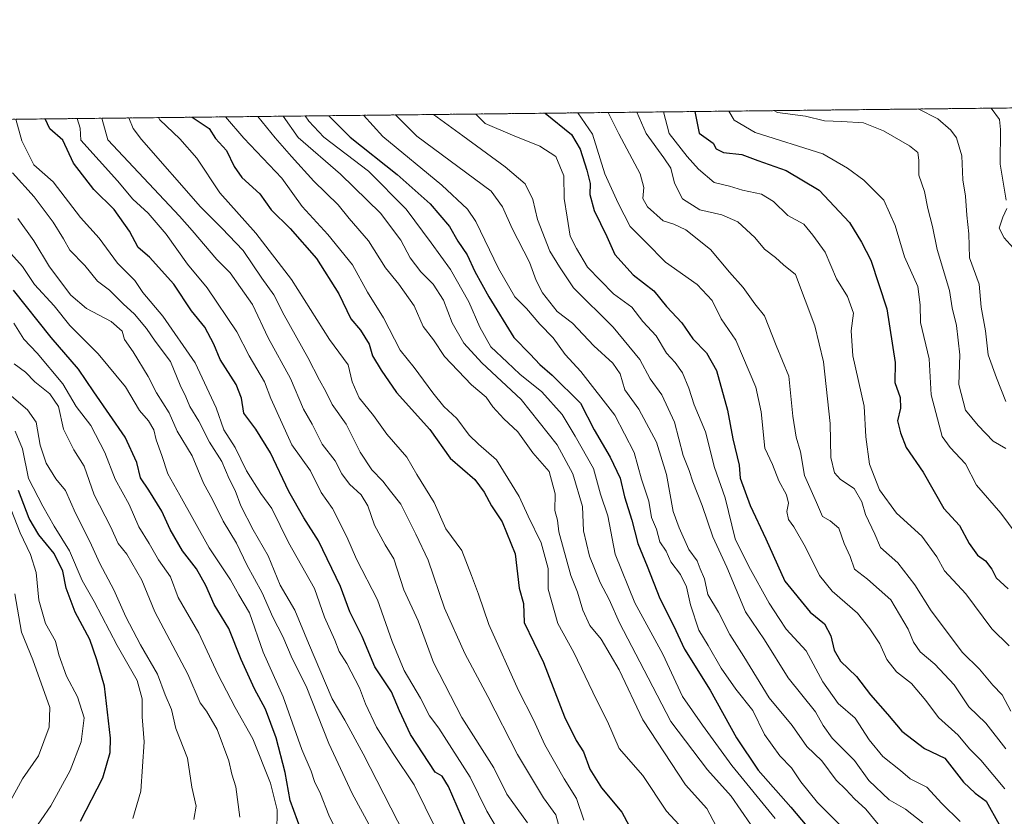
# Model space of a CAD drawing. Units: metres. Extents: x 576718 to 580159, y 4731171 to 4733523.
# Drawn here: x 577998 to 578238, y 4733329 to 4733523 of the extents above; entities that cross this region are included whole.
import ezdxf

# ---------------------------------------------------------------- set-up
doc = ezdxf.new("R2010")
doc.units = ezdxf.units.M
doc.header["$MEASUREMENT"] = 0
doc.linetypes.add('TRAZOS', pattern=[0.75, 0.5, -0.25])
for name, color, linetype, lineweight in [('Arbolado forestal', 92, 'TRAZOS', 0), ('Arbolado forestal CxS', 92, 'Continuous', 0), ('Comarca CxS', 133, 'Continuous', 0), ('Comunidad Autónoma CxS', 142, 'Continuous', 0), ('Curva de nivel maestra', 36, 'Continuous', 30), ('Curva de nivel normal', 36, 'Continuous', 0), ('Municipio CxS', 142, 'Continuous', 0), ('Provincia CxS', 1, 'Continuous', 0)]:
    doc.layers.add(name, color=color, linetype=linetype, lineweight=lineweight)

# ---------------------------------------------------------------- blocks, each defined once
blk = doc.blocks.new('*U150')
at = {"layer": 'Arbolado forestal CxS', "color": 92, "linetype": 'Continuous', "lineweight": 0}
blk.add_polyline3d([(577497.48, 4733493.47, 917.25), (578340.32, 4733503.03, 676.95)], dxfattribs=at)
blk = doc.blocks.new('*U167')
at = {"layer": 'Curva de nivel normal', "color": 36, "linetype": 'Continuous', "lineweight": 0}
blk.add_polyline3d([(578238.35, 4733336.11, 770), (578232.52, 4733343.1, 770), (578229.75, 4733345.84, 770), (578227.01, 4733349.15, 770), (578222.2, 4733353.47, 770), (578219.14, 4733357.66, 770), (578215.66, 4733361.76, 770), (578212.01, 4733364.62, 770), (578209.66, 4733367.59, 770), (578207.98, 4733371.45, 770), (578205.48, 4733375.04, 770), (578202.54, 4733378.9, 770), (578196.36, 4733384.24, 770), (578193.28, 4733388.05, 770), (578189.83, 4733394.96, 770), (578187.02, 4733399.91, 770), (578185.67, 4733401.73, 770), (578185.3, 4733403.6, 770), (578185.71, 4733405.67, 770), (578185.18, 4733407.7, 770), (578183.32, 4733411.1, 770), (578181.84, 4733415.09, 770), (578179.91, 4733419.03, 770), (578179.03, 4733427.88, 770), (578177.74, 4733433.93, 770), (578172.9, 4733445.33, 770), (578169.3, 4733450.55, 770), (578167.14, 4733454.98, 770), (578163.42, 4733458.93, 770), (578155.71, 4733464.33, 770), (578150.97, 4733469.22, 770), (578147.11, 4733473.06, 770), (578144.25, 4733478.68, 770), (578140.93, 4733485.88, 770), (578137.95, 4733495.49, 770), (578134.36, 4733500.7, 770)], dxfattribs=at)
blk = doc.blocks.new('*U168')
at = {"layer": 'Curva de nivel normal', "color": 36, "linetype": 'Continuous', "lineweight": 0}
blk.add_polyline3d([(578171.13, 4733501.11, 745), (578172.48, 4733498.89, 745), (578177.57, 4733495.94, 745), (578194.03, 4733490.76, 745), (578200.04, 4733487.26, 745), (578204.02, 4733484.28, 745), (578208.94, 4733479.43, 745), (578211.69, 4733473.26, 745), (578213.99, 4733465.62, 745), (578217.24, 4733458.45, 745), (578217.77, 4733453.95, 745), (578217.83, 4733449.68, 745), (578219.98, 4733440.8, 745), (578220.41, 4733432.06, 745), (578223.1, 4733421.89, 745), (578225.04, 4733419.2, 745), (578228.84, 4733415.23, 745), (578231.5, 4733410.04, 745), (578237.41, 4733403.24, 745), (578243.24, 4733395.34, 745)], dxfattribs=at)
blk = doc.blocks.new('*U170')
at = {"layer": 'Curva de nivel normal', "color": 36, "linetype": 'Continuous', "lineweight": 0}
blk.add_polyline3d([(578062.66, 4733499.88, 810), (578066.28, 4733494.68, 810), (578076.6, 4733485.78, 810), (578086.34, 4733476.31, 810), (578091.28, 4733469.73, 810), (578093.56, 4733465.4, 810), (578096.15, 4733461.99, 810), (578099.18, 4733459, 810), (578101.71, 4733455.13, 810), (578103.78, 4733449.59, 810), (578106.61, 4733444.64, 810), (578111.04, 4733439.81, 810), (578120.57, 4733430.9, 810), (578129.4, 4733419.84, 810), (578133.2, 4733412.8, 810), (578135.54, 4733404.83, 810), (578135.76, 4733398.95, 810), (578137.22, 4733392.74, 810), (578139.83, 4733386.36, 810), (578142, 4733382.19, 810), (578144.53, 4733376.57, 810), (578151.54, 4733363.15, 810), (578157.08, 4733352.52, 810), (578165.94, 4733340.73, 810), (578171.77, 4733334.31, 810), (578176.42, 4733327.54, 810)], dxfattribs=at)
blk = doc.blocks.new('*U173')
at = {"layer": 'Curva de nivel normal', "color": 36, "linetype": 'Continuous', "lineweight": 0}
blk.add_polyline3d([(578056.42, 4733499.81, 815), (578060.7, 4733494.61, 815), (578064.63, 4733490.05, 815), (578070.1, 4733484.04, 815), (578076, 4733478.31, 815), (578078.69, 4733474.95, 815), (578083.4, 4733469.52, 815), (578087.52, 4733462.95, 815), (578090.82, 4733458.98, 815), (578094.53, 4733453.68, 815), (578096.75, 4733448.7, 815), (578099.26, 4733445.43, 815), (578101.9, 4733441.41, 815), (578108.46, 4733434.52, 815), (578112.06, 4733431.47, 815), (578113.73, 4733429.13, 815), (578116.37, 4733426.21, 815), (578119.78, 4733423.04, 815), (578123.44, 4733417.95, 815), (578127.38, 4733413.39, 815), (578128.87, 4733407.94, 815), (578128.76, 4733403.9, 815), (578129.47, 4733401.53, 815), (578129.8, 4733398.7, 815), (578132.72, 4733388.03, 815), (578134.34, 4733384.04, 815), (578135.65, 4733379.6, 815), (578137.35, 4733375.85, 815), (578140.07, 4733372.57, 815), (578144.5, 4733365.12, 815), (578150.2, 4733352.9, 815), (578160.61, 4733337.12, 815), (578165.81, 4733331.3, 815), (578169.62, 4733324.12, 815)], dxfattribs=at)
blk = doc.blocks.new('*U175')
at = {"layer": 'Curva de nivel normal', "color": 36, "linetype": 'Continuous', "lineweight": 0}
for points in [[(578241.17, 4733467.02, 730), (578238.26, 4733470.25, 730), (578237.02, 4733472.64, 730), (578237.91, 4733475.28, 730), (578238.84, 4733477.38, 730)], [(578238.73, 4733479.42, 730), (578237.27, 4733488.22, 730), (578237.34, 4733496.62, 730), (578237.06, 4733499.12, 730), (578235.02, 4733501.84, 730)]]:
    blk.add_polyline3d(points, dxfattribs=at)
blk = doc.blocks.new('*U177')
at = {"layer": 'Curva de nivel normal', "color": 36, "linetype": 'Continuous', "lineweight": 0}
blk.add_polyline3d([(577995.78, 4733332.48, 910), (577999.14, 4733338.56, 910), (578003.06, 4733344.12, 910), (578005.65, 4733351.13, 910), (578005.8, 4733355.89, 910), (578001.69, 4733367.5, 910), (577998.88, 4733374.24, 910), (577997.27, 4733383.57, 910)], dxfattribs=at)
blk = doc.blocks.new('*U180')
at = {"layer": 'Curva de nivel normal', "color": 36, "linetype": 'Continuous', "lineweight": 0}
blk.add_polyline3d([(578141.78, 4733500.78, 765), (578144.4, 4733495.56, 765), (578149.55, 4733485.89, 765), (578150.47, 4733482.49, 765), (578150.26, 4733479.85, 765), (578151.36, 4733477.82, 765), (578155.21, 4733474.44, 765), (578157.81, 4733473.58, 765), (578160.66, 4733472.2, 765), (578166.71, 4733467.42, 765), (578171.32, 4733461.91, 765), (578174.66, 4733458.18, 765), (578177.49, 4733454.19, 765), (578179.83, 4733451.27, 765), (578182.67, 4733444.07, 765), (578185.75, 4733436.56, 765), (578186.76, 4733426.89, 765), (578187.54, 4733421.75, 765), (578188.62, 4733418.18, 765), (578189.56, 4733412.41, 765), (578192.56, 4733405.82, 765), (578193.98, 4733402.45, 765), (578195.87, 4733401.39, 765), (578197.95, 4733399.56, 765), (578199.24, 4733395.86, 765), (578200.74, 4733392.7, 765), (578201.79, 4733389.64, 765), (578204.95, 4733387.14, 765), (578210.61, 4733382.13, 765), (578214.86, 4733374.99, 765), (578216.13, 4733371.81, 765), (578217.75, 4733369.46, 765), (578221.33, 4733366.45, 765), (578226.08, 4733361.46, 765), (578229.66, 4733356.12, 765), (578233.79, 4733352.12, 765), (578238.65, 4733345.89, 765)], dxfattribs=at)
blk = doc.blocks.new('*U182')
at = {"layer": 'Curva de nivel normal', "color": 36, "linetype": 'Continuous', "lineweight": 0}
blk.add_polyline3d([(578067.96, 4733499.94, 805), (578068.84, 4733498.65, 805), (578072.52, 4733494.75, 805), (578083.42, 4733486.47, 805), (578092.62, 4733477.29, 805), (578098.68, 4733469.06, 805), (578103.35, 4733462.52, 805), (578107.88, 4733454.72, 805), (578110.49, 4733448.48, 805), (578113.24, 4733443.72, 805), (578117.21, 4733440.02, 805), (578120.29, 4733437.08, 805), (578125.6, 4733432.76, 805), (578130.54, 4733427.29, 805), (578133.73, 4733421.99, 805), (578138.22, 4733414.11, 805), (578139.91, 4733407.89, 805), (578141.67, 4733402.56, 805), (578143.52, 4733393.24, 805), (578148.28, 4733381.44, 805), (578155.07, 4733368.9, 805), (578159.91, 4733358.6, 805), (578164.76, 4733351.62, 805), (578171.87, 4733341.8, 805), (578182.44, 4733328.92, 805)], dxfattribs=at)
blk = doc.blocks.new('*U184')
at = {"layer": 'Curva de nivel normal', "color": 36, "linetype": 'Continuous', "lineweight": 0}
blk.add_polyline3d([(578082.21, 4733500.1, 795), (578086.94, 4733494.91, 795), (578101.31, 4733483.08, 795), (578107.52, 4733477.24, 795), (578109.54, 4733474.23, 795), (578115.08, 4733462.82, 795), (578119.06, 4733455.94, 795), (578121.93, 4733453.1, 795), (578125.12, 4733449.29, 795), (578128.38, 4733445.89, 795), (578131.3, 4733441.84, 795), (578135.12, 4733437.74, 795), (578143.37, 4733427.08, 795), (578148.15, 4733418, 795), (578149.86, 4733411.54, 795), (578151.66, 4733406.17, 795), (578152.37, 4733402.21, 795), (578153.52, 4733399.36, 795), (578154.38, 4733396.23, 795), (578155.91, 4733393.95, 795), (578157.04, 4733391.4, 795), (578159.4, 4733388.27, 795), (578160.86, 4733385.33, 795), (578161.82, 4733380.94, 795), (578163.86, 4733374.76, 795), (578166.14, 4733371, 795), (578169.27, 4733365.46, 795), (578172.84, 4733360.36, 795), (578176.98, 4733355.18, 795), (578179.83, 4733349.33, 795), (578183.55, 4733344.19, 795), (578186.4, 4733341.24, 795), (578188.69, 4733337.82, 795), (578192.78, 4733332.82, 795), (578198.68, 4733326.9, 795)], dxfattribs=at)
blk = doc.blocks.new('*U189')
at = {"layer": 'Curva de nivel normal', "color": 36, "linetype": 'Continuous', "lineweight": 0}
blk.add_polyline3d([(578182.14, 4733501.24, 740), (578183, 4733500.82, 740), (578189.85, 4733499.88, 740), (578194.48, 4733498.76, 740), (578198.69, 4733498.6, 740), (578203.98, 4733498.23, 740), (578208.86, 4733496.29, 740), (578215.19, 4733492.7, 740), (578217.22, 4733491.08, 740), (578217.45, 4733489.16, 740), (578217.41, 4733485.56, 740), (578218.8, 4733481.56, 740), (578219.62, 4733477.44, 740), (578220.77, 4733473.01, 740), (578221.89, 4733467.41, 740), (578224.88, 4733457.48, 740), (578225.55, 4733453.23, 740), (578226.6, 4733448.9, 740), (578227.39, 4733441.75, 740), (578227.18, 4733434.55, 740), (578228.8, 4733428.3, 740), (578231.86, 4733424.6, 740), (578235.53, 4733420.77, 740), (578238.65, 4733418.96, 740)], dxfattribs=at)
blk = doc.blocks.new('*U191')
at = {"layer": 'Curva de nivel normal', "color": 36, "linetype": 'Continuous', "lineweight": 0}
blk.add_polyline3d([(578207.5, 4733327.54, 790), (578204.56, 4733331.17, 790), (578201.75, 4733333.67, 790), (578199.65, 4733335.92, 790), (578197.28, 4733338.2, 790), (578193.85, 4733342.91, 790), (578190.14, 4733346.41, 790), (578186.57, 4733351.53, 790), (578181.01, 4733358.31, 790), (578174.84, 4733368.37, 790), (578171.38, 4733373.72, 790), (578168.68, 4733379.14, 790), (578166.03, 4733383.41, 790), (578165.23, 4733387.23, 790), (578164.15, 4733389.71, 790), (578163.42, 4733391.64, 790), (578161.43, 4733394.42, 790), (578159.08, 4733399.68, 790), (578157.62, 4733403.61, 790), (578155.99, 4733412.68, 790), (578153.59, 4733420.49, 790), (578149.29, 4733428.56, 790), (578145.87, 4733433.3, 790), (578144.72, 4733437.13, 790), (578142.91, 4733439.77, 790), (578138.33, 4733444.01, 790), (578133.08, 4733449.46, 790), (578129.39, 4733452.3, 790), (578125.82, 4733456.88, 790), (578124.23, 4733459.85, 790), (578122.61, 4733464.36, 790), (578118.42, 4733472.56, 790), (578116.01, 4733477.84, 790), (578113.26, 4733481.6, 790), (578095.22, 4733495, 790), (578089.95, 4733500.19, 790)], dxfattribs=at)
blk = doc.blocks.new('*U193')
at = {"layer": 'Curva de nivel normal', "color": 36, "linetype": 'Continuous', "lineweight": 0}
blk.add_polyline3d([(578239.47, 4733370.97, 755), (578235.22, 4733375.09, 755), (578228.9, 4733383.59, 755), (578223.68, 4733389.17, 755), (578221.8, 4733392.63, 755), (578218.15, 4733397.61, 755), (578212.02, 4733403.24, 755), (578207.9, 4733408.95, 755), (578205.42, 4733415.15, 755), (578204.5, 4733421.8, 755), (578204.12, 4733429.31, 755), (578201.39, 4733441.56, 755), (578200.94, 4733447.62, 755), (578201.54, 4733451.89, 755), (578200.05, 4733455.97, 755), (578197.39, 4733460.31, 755), (578194.65, 4733466.81, 755), (578191.61, 4733470.94, 755), (578189.43, 4733473.61, 755), (578185.52, 4733475.69, 755), (578182.02, 4733479.08, 755), (578179.09, 4733480.94, 755), (578174.52, 4733481.84, 755), (578171.3, 4733482.82, 755), (578167.63, 4733483.78, 755), (578163.75, 4733486.99, 755), (578161, 4733490.08, 755), (578156.61, 4733495.7, 755), (578155.24, 4733500.93, 755)], dxfattribs=at)
blk = doc.blocks.new('*U196')
at = {"layer": 'Curva de nivel normal', "color": 36, "linetype": 'Continuous', "lineweight": 0}
blk.add_polyline3d([(578048.57, 4733499.72, 820), (578053.07, 4733494.53, 820), (578062.3, 4733484.83, 820), (578067.24, 4733477.92, 820), (578073.53, 4733471.09, 820), (578079.48, 4733463.72, 820), (578083.13, 4733457.01, 820), (578087.1, 4733450.76, 820), (578091.09, 4733442.94, 820), (578094.51, 4733438.73, 820), (578099.06, 4733432.51, 820), (578101.75, 4733429.24, 820), (578104.89, 4733426.31, 820), (578107.93, 4733422.19, 820), (578110.2, 4733420, 820), (578114.57, 4733416.25, 820), (578120.12, 4733407.28, 820), (578122.28, 4733402.53, 820), (578125.5, 4733396.03, 820), (578127.18, 4733389.77, 820), (578127.18, 4733384.72, 820), (578129.54, 4733376.39, 820), (578133.42, 4733369.27, 820), (578138.94, 4733357.8, 820), (578141.65, 4733352.51, 820), (578144.44, 4733345.97, 820), (578150.2, 4733339.39, 820), (578155.96, 4733330.71, 820), (578161.09, 4733325.13, 820)], dxfattribs=at)
blk = doc.blocks.new('*U205')
at = {"layer": 'Curva de nivel normal', "color": 36, "linetype": 'Continuous', "lineweight": 0}
blk.add_polyline3d([(578238.61, 4733430.46, 735), (578236.34, 4733436.19, 735), (578234.32, 4733441.79, 735), (578233.69, 4733447.59, 735), (578232.61, 4733453.42, 735), (578232.1, 4733458.99, 735), (578229.78, 4733465.42, 735), (578229.64, 4733471.23, 735), (578229.16, 4733475.77, 735), (578228.82, 4733480.45, 735), (578228.2, 4733484.39, 735), (578227.9, 4733490.24, 735), (578226.59, 4733494.59, 735), (578225.2, 4733496.48, 735), (578222.07, 4733499.28, 735), (578217.32, 4733501.64, 735)], dxfattribs=at)
blk = doc.blocks.new('*U208')
at = {"layer": 'Curva de nivel normal', "color": 36, "linetype": 'Continuous', "lineweight": 0}
blk.add_polyline3d([(578032.28, 4733499.54, 830), (578032.6, 4733499, 830), (578037.46, 4733494.35, 830), (578041.63, 4733489.66, 830), (578047.2, 4733481.24, 830), (578056, 4733471.37, 830), (578064.62, 4733460.13, 830), (578073.95, 4733445.49, 830), (578078.48, 4733439.36, 830), (578079.4, 4733435.17, 830), (578081.14, 4733431.34, 830), (578084.63, 4733426.98, 830), (578087.88, 4733422.5, 830), (578092.74, 4733416.9, 830), (578095.22, 4733412.67, 830), (578099.39, 4733405.82, 830), (578102.27, 4733399.43, 830), (578106.14, 4733394.12, 830), (578108.47, 4733388.06, 830), (578110.18, 4733383.48, 830), (578112.72, 4733376.14, 830), (578119.95, 4733360.09, 830), (578123.63, 4733352.94, 830), (578126.33, 4733346.8, 830), (578131.04, 4733338.55, 830), (578134.1, 4733333.74, 830), (578135.89, 4733328.47, 830)], dxfattribs=at)
blk = doc.blocks.new('*U211')
at = {"layer": 'Curva de nivel normal', "color": 36, "linetype": 'Continuous', "lineweight": 0}
blk.add_polyline3d([(578148.78, 4733500.86, 760), (578151.06, 4733495.64, 760), (578155.32, 4733489.73, 760), (578157.02, 4733487.23, 760), (578157.96, 4733483.56, 760), (578159.92, 4733479.76, 760), (578164.07, 4733477.09, 760), (578169.5, 4733475.88, 760), (578173.34, 4733474.19, 760), (578177.51, 4733470.36, 760), (578179.84, 4733467.49, 760), (578182.52, 4733465.52, 760), (578184.46, 4733463.68, 760), (578187.39, 4733461.31, 760), (578192.1, 4733448.85, 760), (578194.21, 4733440.08, 760), (578195.86, 4733425.08, 760), (578196.01, 4733416.78, 760), (578196.89, 4733413.08, 760), (578198.35, 4733411.46, 760), (578201.7, 4733409.26, 760), (578203.59, 4733406.01, 760), (578204.44, 4733402.92, 760), (578206.74, 4733398.14, 760), (578208.08, 4733394.86, 760), (578212.32, 4733391.14, 760), (578216.47, 4733385.8, 760), (578220.43, 4733379.44, 760), (578228.08, 4733369.28, 760), (578232.21, 4733365.25, 760), (578235.45, 4733361.34, 760), (578237.7, 4733359, 760), (578239.82, 4733354.99, 760)], dxfattribs=at)
blk = doc.blocks.new('*U217')
at = {"layer": 'Curva de nivel normal', "color": 36, "linetype": 'Continuous', "lineweight": 0}
blk.add_polyline3d([(578025.98, 4733328.9, 895), (578027.99, 4733335.57, 895), (578028.76, 4733347.57, 895), (578028.26, 4733353.68, 895), (578028.27, 4733358.03, 895), (578027.1, 4733362.46, 895), (578022.21, 4733371.02, 895), (578016.56, 4733381.72, 895), (578013.7, 4733386.88, 895), (578010.58, 4733394.09, 895), (578006.86, 4733400.03, 895), (578004.12, 4733404.91, 895), (578000.61, 4733411.7, 895), (577999.13, 4733418.89, 895), (577997.32, 4733423.21, 895)], dxfattribs=at)
blk = doc.blocks.new('*U223')
at = {"layer": 'Curva de nivel normal', "color": 36, "linetype": 'Continuous', "lineweight": 0}
blk.add_polyline3d([(578109.59, 4733500.41, 780), (578111.83, 4733498.12, 780), (578118.46, 4733495.27, 780), (578125.14, 4733492.58, 780), (578129, 4733490.05, 780), (578131.02, 4733485.36, 780), (578131.09, 4733479.88, 780), (578131.8, 4733475.32, 780), (578132.54, 4733470.68, 780), (578134.1, 4733467.65, 780), (578136.78, 4733463.14, 780), (578143.08, 4733456.66, 780), (578147.55, 4733453.41, 780), (578150.21, 4733449.93, 780), (578153.47, 4733446.41, 780), (578156.01, 4733442.17, 780), (578158.1, 4733439.89, 780), (578159.88, 4733437.41, 780), (578161.42, 4733433.67, 780), (578162.71, 4733429.57, 780), (578165.48, 4733423.03, 780), (578167.71, 4733414.34, 780), (578170.24, 4733406.97, 780), (578172.7, 4733397, 780), (578176.06, 4733390.25, 780), (578181, 4733381.33, 780), (578183.4, 4733377.59, 780), (578185.17, 4733375.02, 780), (578190, 4733369.71, 780), (578194.06, 4733362.17, 780), (578197.83, 4733356.88, 780), (578201.9, 4733353.29, 780), (578205.34, 4733348.05, 780), (578208.67, 4733344.02, 780), (578212.96, 4733340.57, 780), (578215.36, 4733338.56, 780), (578219.37, 4733336.5, 780), (578223.04, 4733332.58, 780), (578227.53, 4733328.2, 780)], dxfattribs=at)
blk = doc.blocks.new('*U225')
at = {"layer": 'Curva de nivel normal', "color": 36, "linetype": 'Continuous', "lineweight": 0}
blk.add_polyline3d([(578218.38, 4733327.8, 785), (578214.17, 4733331.17, 785), (578210.25, 4733333.44, 785), (578205.3, 4733338.16, 785), (578201.78, 4733342.98, 785), (578196.33, 4733348.49, 785), (578194.14, 4733351.53, 785), (578192.31, 4733354.87, 785), (578185.61, 4733363.15, 785), (578179.82, 4733372.4, 785), (578175.26, 4733379.22, 785), (578170.72, 4733390.12, 785), (578167.26, 4733397.47, 785), (578164.7, 4733405.12, 785), (578162.4, 4733410.9, 785), (578161.5, 4733413.64, 785), (578160.06, 4733417.24, 785), (578157.9, 4733425.42, 785), (578154.82, 4733432.02, 785), (578151.98, 4733435.9, 785), (578149.46, 4733440.66, 785), (578143, 4733448.51, 785), (578133.31, 4733458.1, 785), (578129.9, 4733463.2, 785), (578127.54, 4733467, 785), (578124.54, 4733474.72, 785), (578123.44, 4733479.62, 785), (578121.58, 4733483.42, 785), (578116.69, 4733487.53, 785), (578106.41, 4733495.13, 785), (578099.25, 4733500.3, 785)], dxfattribs=at)
blk = doc.blocks.new('*U227')
at = {"layer": 'Curva de nivel normal', "color": 36, "linetype": 'Continuous', "lineweight": 0}
blk.add_polyline3d([(577997.83, 4733315.24, 905), (577999.48, 4733319.24, 905), (577999.84, 4733321.72, 905), (578001.37, 4733325.16, 905), (578006.02, 4733331.97, 905), (578010.79, 4733340.6, 905), (578013.46, 4733347.58, 905), (578014.17, 4733353.42, 905), (578012.52, 4733358.5, 905), (578009.86, 4733363.53, 905), (578007.96, 4733368.75, 905), (578007.2, 4733372.04, 905), (578004.74, 4733376.39, 905), (578003.12, 4733382.02, 905), (578002.47, 4733388.82, 905), (578001.12, 4733393.13, 905), (577998.6, 4733398.43, 905), (577994.38, 4733409.25, 905)], dxfattribs=at)
blk = doc.blocks.new('*U228')
at = {"layer": 'Curva de nivel maestra', "color": 36, "linetype": 'Continuous', "lineweight": 30}
blk.add_polyline3d([(578126.45, 4733500.61, 775), (578132.82, 4733495.43, 775), (578134.99, 4733491.87, 775), (578136.58, 4733486.73, 775), (578137.42, 4733483.46, 775), (578137.32, 4733480.84, 775), (578138.38, 4733476.9, 775), (578141.44, 4733470.63, 775), (578143.44, 4733466.18, 775), (578147.86, 4733461.24, 775), (578152.92, 4733457.36, 775), (578155.96, 4733453.54, 775), (578159.74, 4733449.56, 775), (578162.37, 4733445.64, 775), (578165.76, 4733442.24, 775), (578168.16, 4733438.01, 775), (578170.82, 4733428.34, 775), (578172.12, 4733421.3, 775), (578173.72, 4733414.9, 775), (578173.93, 4733411.78, 775), (578176.36, 4733405.11, 775), (578180.21, 4733396.99, 775), (578184.79, 4733386.64, 775), (578190.95, 4733379.16, 775), (578194.44, 4733376.31, 775), (578196, 4733373.4, 775), (578196.8, 4733369.9, 775), (578198.36, 4733367.24, 775), (578202.28, 4733363.5, 775), (578205.67, 4733359.03, 775), (578209.8, 4733354.33, 775), (578213.3, 4733350.16, 775), (578218.83, 4733345.92, 775), (578223.8, 4733343.59, 775), (578228.3, 4733337.73, 775), (578231.17, 4733335.03, 775), (578233.88, 4733333.08, 775), (578237, 4733327.44, 775)], dxfattribs=at)
blk = doc.blocks.new('*U229')
at = {"layer": 'Curva de nivel maestra', "color": 36, "linetype": 'Continuous', "lineweight": 30}
blk.add_polyline3d([(578013.24, 4733328.24, 900), (578018.73, 4733338.82, 900), (578020.47, 4733344.95, 900), (578020.6, 4733348.47, 900), (578019.14, 4733361.1, 900), (578017.27, 4733367.54, 900), (578015.52, 4733372.48, 900), (578011.95, 4733379.14, 900), (578009.77, 4733384.94, 900), (578008.95, 4733389.11, 900), (578006.89, 4733393.38, 900), (578003.14, 4733397.97, 900), (578000.78, 4733401.94, 900), (577998.16, 4733408.79, 900)], dxfattribs=at)
blk = doc.blocks.new('*U231')
at = {"layer": 'Curva de nivel maestra', "color": 36, "linetype": 'Continuous', "lineweight": 30}
blk.add_polyline3d([(578040.47, 4733499.63, 825), (578044.57, 4733496.93, 825), (578046.16, 4733494.45, 825), (578048.83, 4733491.52, 825), (578050.72, 4733487.64, 825), (578052.58, 4733484.98, 825), (578056.97, 4733480.96, 825), (578059.73, 4733477.08, 825), (578064.31, 4733472.52, 825), (578070.72, 4733465.21, 825), (578076.2, 4733456.66, 825), (578079.14, 4733450.58, 825), (578081.5, 4733447.76, 825), (578083.54, 4733444.36, 825), (578084.41, 4733441.54, 825), (578086.5, 4733438.09, 825), (578090.22, 4733432.63, 825), (578098.31, 4733423.63, 825), (578103.27, 4733416.62, 825), (578109.27, 4733411.42, 825), (578111.6, 4733408.32, 825), (578113.33, 4733405.05, 825), (578115.97, 4733401.09, 825), (578119.11, 4733393.31, 825), (578120.1, 4733384.94, 825), (578121.14, 4733381.24, 825), (578121.34, 4733376.64, 825), (578126.06, 4733366.85, 825), (578131.18, 4733353.65, 825), (578133.96, 4733347.9, 825), (578135.81, 4733345.12, 825), (578137.28, 4733340.93, 825), (578140.19, 4733336.34, 825), (578145.12, 4733330.46, 825), (578149.22, 4733322.74, 825)], dxfattribs=at)
blk = doc.blocks.new('*U235')
at = {"layer": 'Curva de nivel maestra', "color": 36, "linetype": 'Continuous', "lineweight": 30}
blk.add_polyline3d([(578162.91, 4733501.02, 750), (578163.94, 4733495.78, 750), (578167.32, 4733493.34, 750), (578168.05, 4733491.9, 750), (578169.89, 4733491.07, 750), (578174.36, 4733490.54, 750), (578178.24, 4733489.08, 750), (578185.14, 4733486.66, 750), (578193.15, 4733481.9, 750), (578200.53, 4733474, 750), (578203.49, 4733469.22, 750), (578205.79, 4733464.83, 750), (578209.68, 4733453.02, 750), (578211.67, 4733439.91, 750), (578211.57, 4733435.02, 750), (578212.86, 4733431.38, 750), (578212.98, 4733428.82, 750), (578212.24, 4733425.71, 750), (578212.97, 4733422.81, 750), (578214.38, 4733419.24, 750), (578218.52, 4733413.24, 750), (578223.5, 4733404.38, 750), (578227.38, 4733400.25, 750), (578229.71, 4733395.87, 750), (578231.71, 4733393.02, 750), (578233.68, 4733391.63, 750), (578235.25, 4733389.6, 750), (578236.25, 4733387.47, 750), (578239.18, 4733384.83, 750)], dxfattribs=at)
blk = doc.blocks.new('*U237')
at = {"layer": 'Curva de nivel maestra', "color": 36, "linetype": 'Continuous', "lineweight": 30}
blk.add_polyline3d([(578073.73, 4733500.01, 800), (578078.92, 4733494.82, 800), (578090.4, 4733485.65, 800), (578098.46, 4733478.58, 800), (578103.1, 4733473.05, 800), (578105.15, 4733469.48, 800), (578107.44, 4733466.12, 800), (578109.31, 4733462.08, 800), (578112.68, 4733455.87, 800), (578118.8, 4733446.02, 800), (578122.79, 4733441.98, 800), (578125.17, 4733439.39, 800), (578128.16, 4733436.84, 800), (578135.04, 4733430.01, 800), (578138.4, 4733423.51, 800), (578142.26, 4733416.85, 800), (578144.67, 4733411.72, 800), (578145.73, 4733407.23, 800), (578147.51, 4733401.56, 800), (578148.98, 4733395.82, 800), (578151.32, 4733390.34, 800), (578154.34, 4733382.45, 800), (578157.71, 4733375.91, 800), (578160.34, 4733370.12, 800), (578166.6, 4733360.12, 800), (578173.03, 4733348.55, 800), (578178.33, 4733340.7, 800), (578186.3, 4733331.68, 800), (578193.2, 4733323.43, 800)], dxfattribs=at)

msp = doc.modelspace()

# ---------------------------------------------------------------- linework, layer by layer
at = {"layer": 'Arbolado forestal', "color": 92, "linetype": 'TRAZOS', "lineweight": 0}
msp.add_polyline3d([(577497.48, 4733493.47, 917.25), (577525.83, 4733493.79, 904.93), (578340.32, 4733503.03, 676.95)], dxfattribs=at)
at = {"layer": 'Comarca CxS', "color": 133, "linetype": 'Continuous', "lineweight": 0}
msp.add_polyline3d([(580159.5, 4731210.01, 577.38), (576748.43, 4731171.31, 580.21), (576722.74, 4733484.67, 984.75), (580132.67, 4733523.38, 729.08), (580159.5, 4731210.01, 577.38)], close=True, dxfattribs=at)
msp.add_polyline3d([(580159.5, 4731210.01, 577.38), (576748.43, 4731171.31, 580.21), (576722.74, 4733484.67, 984.75), (580132.67, 4733523.38, 729.08), (580159.5, 4731210.01, 577.38)], close=True, dxfattribs=at)
at = {"layer": 'Comunidad Autónoma CxS', "color": 142, "linetype": 'Continuous', "lineweight": 0}
for points in [[(580159.5, 4731210.01, 577.38), (576748.43, 4731171.31, 580.21), (576733.88, 4732481.85, 1023.76), (576722.74, 4733484.67, 984.75), (577375.86, 4733492.08, 902.28), (579309.95, 4733514.04, 764.25), (580132.67, 4733523.38, 729.08), (580148.5, 4732158.33, 640.39), (580159.5, 4731210.01, 577.38)], [(580159.5, 4731210.01, 577.38), (576748.43, 4731171.31, 580.21), (576733.88, 4732481.84, 1023.76), (576722.74, 4733484.67, 984.75), (577375.86, 4733492.08, 902.28), (579309.95, 4733514.04, 764.25), (580132.67, 4733523.38, 729.08), (580148.5, 4732158.33, 640.39), (580159.5, 4731210.01, 577.38)]]:
    msp.add_polyline3d(points, close=True, dxfattribs=at)
at = {"layer": 'Curva de nivel maestra', "color": 36, "linetype": 'Continuous', "lineweight": 30}
for points in [[(578107.1, 4733326.97, 850), (578102.9, 4733336.67, 850), (578101.38, 4733339.24, 850), (578099.68, 4733340.21, 850), (578093.65, 4733349.36, 850), (578090.93, 4733355.13, 850), (578089, 4733359.7, 850), (578084.95, 4733365.85, 850), (578081.86, 4733373.24, 850), (578078.89, 4733379.24, 850), (578076.58, 4733385.37, 850), (578071.27, 4733396.46, 850), (578067.68, 4733402.09, 850), (578064.02, 4733408.49, 850), (578059.52, 4733417.93, 850), (578055.95, 4733423.66, 850), (578053.09, 4733427.61, 850), (578052.48, 4733431.23, 850), (578051.18, 4733434.56, 850), (578047.28, 4733440.62, 850), (578045.73, 4733444.35, 850), (578043.59, 4733448.5, 850), (578040.33, 4733452.48, 850), (578035.97, 4733459, 850), (578030.07, 4733465.56, 850), (578027.32, 4733467.89, 850), (578025.18, 4733471.89, 850), (578021.46, 4733477.14, 850), (578016.48, 4733482.02, 850), (578011.56, 4733488.43, 850), (578008.93, 4733494.02, 850), (578005.77, 4733496.78, 850), (578004.7, 4733499.22, 850)], [(578066.98, 4733325.94, 875), (578064.34, 4733333.25, 875), (578063.15, 4733340.12, 875), (578060.96, 4733348.51, 875), (578058.34, 4733355.52, 875), (578055.67, 4733360.44, 875), (578052.38, 4733367.6, 875), (578049.39, 4733375.18, 875), (578045.82, 4733381, 875), (578043.79, 4733385.64, 875), (578041.53, 4733389.7, 875), (578038.1, 4733394.1, 875), (578035.11, 4733399.24, 875), (578033.07, 4733403.76, 875), (578029.88, 4733408.84, 875), (578027.86, 4733411.83, 875), (578027.01, 4733415.61, 875), (578024.16, 4733421.71, 875), (578016.54, 4733432.78, 875), (578012.82, 4733438.32, 875), (578006.15, 4733445.98, 875), (577996.95, 4733457.51, 875)]]:
    msp.add_polyline3d(points, dxfattribs=at)
at = {"layer": 'Curva de nivel normal', "color": 36, "linetype": 'Continuous', "lineweight": 0}
for points in [[(578099.87, 4733326.21, 855), (578094.52, 4733337.12, 855), (578089.38, 4733344.69, 855), (578085.32, 4733351.1, 855), (578082.65, 4733356.84, 855), (578081.26, 4733360.7, 855), (578078.16, 4733366.6, 855), (578076.29, 4733369.58, 855), (578075.21, 4733372.34, 855), (578072.69, 4733377.9, 855), (578070.24, 4733384.87, 855), (578063.92, 4733396.1, 855), (578059.9, 4733404.34, 855), (578057.17, 4733408.04, 855), (578053.73, 4733413.52, 855), (578050.95, 4733419.21, 855), (578048.14, 4733423.51, 855), (578046.35, 4733428.91, 855), (578041.23, 4733439.84, 855), (578033.32, 4733451.16, 855), (578028.42, 4733457, 855), (578026.49, 4733459.88, 855), (578022.31, 4733464.12, 855), (578017.84, 4733470.16, 855), (578013.24, 4733475.26, 855), (578006.62, 4733483.92, 855), (578001.93, 4733488.06, 855), (577999.01, 4733493.91, 855), (577997.53, 4733499.14, 855)], [(578118.81, 4733319.53, 845), (578112.23, 4733330.66, 845), (578108.17, 4733338.98, 845), (578100.51, 4733350.9, 845), (578098.25, 4733353.9, 845), (578096.08, 4733358.19, 845), (578092.13, 4733364.96, 845), (578089.15, 4733371.95, 845), (578085.6, 4733382.11, 845), (578080.52, 4733392.03, 845), (578078.11, 4733397.51, 845), (578074.63, 4733404.39, 845), (578071.85, 4733408.23, 845), (578069.26, 4733413.56, 845), (578064.7, 4733419.87, 845), (578059.65, 4733431.16, 845), (578058.06, 4733435.24, 845), (578054.35, 4733441.55, 845), (578051.32, 4733447.42, 845), (578044.13, 4733458.13, 845), (578039.34, 4733463.85, 845), (578034.13, 4733471.13, 845), (578029.76, 4733476.24, 845), (578026.05, 4733479.72, 845), (578022.32, 4733484.16, 845), (578013.35, 4733494.07, 845), (578013.16, 4733496.96, 845), (578012.46, 4733499.31, 845)], [(578122.12, 4733327.84, 840), (578117.08, 4733334.8, 840), (578113.97, 4733341.22, 840), (578106.12, 4733353.52, 840), (578099.26, 4733366.89, 840), (578095.49, 4733377, 840), (578092.02, 4733384.6, 840), (578089.61, 4733392.09, 840), (578087.5, 4733395.52, 840), (578084.88, 4733400.35, 840), (578083.25, 4733405.04, 840), (578081.65, 4733407.69, 840), (578078.81, 4733410.26, 840), (578076.94, 4733412.83, 840), (578075.27, 4733415.98, 840), (578072.14, 4733420.03, 840), (578069.69, 4733424.88, 840), (578067.55, 4733428.55, 840), (578064.4, 4733436.02, 840), (578059, 4733445.95, 840), (578055.2, 4733454.04, 840), (578052.26, 4733458.21, 840), (578049.75, 4733461.74, 840), (578046.51, 4733464.97, 840), (578040.5, 4733472.05, 840), (578037.38, 4733475.55, 840), (578019.89, 4733494.15, 840), (578018.44, 4733499.38, 840)], [(578129.71, 4733327.47, 835), (578129.04, 4733329.75, 835), (578126.07, 4733333.94, 835), (578119.66, 4733344.46, 835), (578112.44, 4733358.6, 835), (578106.9, 4733369.08, 835), (578101.91, 4733380.1, 835), (578097.98, 4733391.83, 835), (578094.98, 4733398.16, 835), (578091.25, 4733405.43, 835), (578088.75, 4733408.59, 835), (578086.94, 4733411.04, 835), (578084.23, 4733413.78, 835), (578081.4, 4733418.1, 835), (578078.01, 4733424.92, 835), (578074.58, 4733429.68, 835), (578073.04, 4733432.88, 835), (578071.44, 4733435.62, 835), (578068.67, 4733441.13, 835), (578062.86, 4733451.44, 835), (578060.32, 4733456.42, 835), (578057.47, 4733460.43, 835), (578052.86, 4733467.18, 835), (578047.69, 4733472.65, 835), (578042.5, 4733477.84, 835), (578028.09, 4733494.24, 835), (578026.13, 4733496.89, 835), (578025.07, 4733499.45, 835)], [(578092.22, 4733325.03, 860), (578082.14, 4733344.65, 860), (578077.63, 4733352.81, 860), (578074.55, 4733358.06, 860), (578068.76, 4733371.62, 860), (578065.46, 4733379.64, 860), (578061.89, 4733385.74, 860), (578058.98, 4733392.82, 860), (578055.35, 4733399.16, 860), (578052.34, 4733405.04, 860), (578050.96, 4733408.76, 860), (578049.45, 4733411.62, 860), (578047.66, 4733415.84, 860), (578044.67, 4733420.51, 860), (578042.1, 4733425.6, 860), (578039.93, 4733429.22, 860), (578038.92, 4733431.54, 860), (578037.55, 4733434.37, 860), (578035.22, 4733440.14, 860), (578031.47, 4733445.09, 860), (578029.33, 4733448.2, 860), (578026.46, 4733451.68, 860), (578023.7, 4733454.21, 860), (578020.34, 4733457.52, 860), (578017.41, 4733459.76, 860), (578014.35, 4733463.51, 860), (578010.7, 4733467.23, 860), (578009.13, 4733470.03, 860), (578006.58, 4733474.11, 860), (578001.98, 4733480.23, 860), (577996.71, 4733486.06, 860)], [(578083.94, 4733326.63, 865), (578079.4, 4733334.97, 865), (578073.72, 4733347.18, 865), (578068.2, 4733361.09, 865), (578064.8, 4733367.83, 865), (578062.51, 4733373.24, 865), (578060.14, 4733377.9, 865), (578057.51, 4733383.82, 865), (578053.76, 4733390.62, 865), (578051.3, 4733395.96, 865), (578047.99, 4733401.26, 865), (578045.4, 4733406.57, 865), (578043.23, 4733410.5, 865), (578040.44, 4733417.23, 865), (578036.85, 4733423.19, 865), (578034.9, 4733427.66, 865), (578031.79, 4733432.52, 865), (578029.75, 4733436.47, 865), (578026.12, 4733442.51, 865), (578023.97, 4733445.48, 865), (578023.38, 4733447.55, 865), (578020.72, 4733449.88, 865), (578014.72, 4733453.1, 865), (578010.94, 4733456.34, 865), (578005.69, 4733463.18, 865), (578001.9, 4733469.58, 865), (577997.99, 4733474.95, 865)], [(578076.2, 4733324.74, 870), (578073.75, 4733329.7, 870), (578071.73, 4733334.93, 870), (578070.3, 4733337.92, 870), (578069.45, 4733340.38, 870), (578067.2, 4733345.66, 870), (578062.64, 4733358.5, 870), (578057.73, 4733369.42, 870), (578054.44, 4733378.95, 870), (578051.81, 4733383.33, 870), (578049.83, 4733387.02, 870), (578044.63, 4733394.8, 870), (578037.47, 4733407.65, 870), (578034.52, 4733412.79, 870), (578033.08, 4733417.3, 870), (578031.71, 4733421.05, 870), (578031.09, 4733423.56, 870), (578029.8, 4733425.72, 870), (578027.6, 4733428.23, 870), (578024.24, 4733434, 870), (578017.6, 4733442.01, 870), (578010.7, 4733448.9, 870), (578006.87, 4733453.68, 870), (578002.05, 4733458.88, 870), (577999.12, 4733463.33, 870), (577995.56, 4733467.24, 870)], [(578061.12, 4733325.5, 880), (578061.13, 4733331.02, 880), (578059.52, 4733337.48, 880), (578055.22, 4733348.32, 880), (578050.92, 4733355.9, 880), (578046.7, 4733364.02, 880), (578042.08, 4733374.04, 880), (578037.08, 4733382.72, 880), (578035.16, 4733387.76, 880), (578032.3, 4733391.85, 880), (578029.98, 4733395.88, 880), (578027.5, 4733399.92, 880), (578025.12, 4733405.35, 880), (578021.7, 4733411.54, 880), (578019.17, 4733418.01, 880), (578015.77, 4733424.58, 880), (578012.22, 4733429.24, 880), (578008.94, 4733434.73, 880), (578002.72, 4733442.2, 880), (577999.45, 4733445.61, 880), (577997, 4733449.5, 880)], [(578052.05, 4733329.24, 885), (578051.14, 4733336.6, 885), (578050.12, 4733339.68, 885), (578049.37, 4733342.93, 885), (578046.52, 4733350.57, 885), (578043.96, 4733355.04, 885), (578042.44, 4733357.05, 885), (578039.45, 4733364.01, 885), (578031.34, 4733379.19, 885), (578028.24, 4733386.89, 885), (578024.59, 4733393.23, 885), (578022.48, 4733395.83, 885), (578020.59, 4733400.02, 885), (578016.6, 4733407.69, 885), (578014.13, 4733414.71, 885), (578011.66, 4733418.63, 885), (578009.16, 4733423.72, 885), (578007.88, 4733429.2, 885), (578005.77, 4733432.27, 885), (578002.18, 4733435.25, 885), (577999.89, 4733437.54, 885), (577997.08, 4733439.58, 885)], [(577993.01, 4733434.66, 890), (578000.4, 4733428.42, 890), (578002.5, 4733425.35, 890), (578003.43, 4733419.76, 890), (578004.94, 4733415.42, 890), (578007.26, 4733411.59, 890), (578009.59, 4733408.76, 890), (578012.03, 4733403.2, 890), (578015.52, 4733396.36, 890), (578017.95, 4733390.95, 890), (578021.42, 4733384.57, 890), (578024.32, 4733378, 890), (578027.86, 4733371.21, 890), (578032.02, 4733364.06, 890), (578033.9, 4733359, 890), (578035.46, 4733355.47, 890), (578036.47, 4733350.82, 890), (578039.37, 4733343.61, 890), (578040.38, 4733336.49, 890), (578041.41, 4733331.87, 890), (578040.86, 4733328.69, 890)]]:
    msp.add_polyline3d(points, dxfattribs=at)
at = {"layer": 'Municipio CxS', "color": 142, "linetype": 'Continuous', "lineweight": 0}
msp.add_polyline3d([(577375.86, 4733492.08, 902.28), (578973.01, 4733510.22, 754.56)], dxfattribs=at)
msp.add_polyline3d([(577375.86, 4733492.08, 902.28), (578973.01, 4733510.22, 754.56)], dxfattribs=at)
at = {"layer": 'Provincia CxS', "color": 1, "linetype": 'Continuous', "lineweight": 0}
msp.add_polyline3d([(577550.85, 4731180.41, 793.6), (576748.43, 4731171.31, 580.21), (576722.74, 4733484.67, 984.75), (580132.67, 4733523.38, 729.08), (580159.5, 4731210.01, 577.38), (578285.93, 4731188.75, 784.29), (577550.85, 4731180.41, 793.6)], close=True, dxfattribs=at)
msp.add_polyline3d([(577550.85, 4731180.41, 793.6), (576748.43, 4731171.31, 580.21), (576722.74, 4733484.67, 984.75), (580132.67, 4733523.38, 729.08), (580159.5, 4731210.01, 577.38), (578285.93, 4731188.75, 784.29), (577550.85, 4731180.41, 793.6)], close=True, dxfattribs=at)

# ---------------------------------------------------------------- block references
at = {"layer": 'Arbolado forestal CxS', "color": 92, "linetype": 'Continuous', "lineweight": 0}
msp.add_blockref('*U150', (0, 0), dxfattribs=at)
at = {"layer": 'Curva de nivel maestra', "color": 36, "linetype": 'Continuous', "lineweight": 30}
for name in ['*U237', '*U228', '*U235', '*U231', '*U229']:
    msp.add_blockref(name, (0, 0), dxfattribs=at)
at = {"layer": 'Curva de nivel normal', "color": 36, "linetype": 'Continuous', "lineweight": 0}
for name in ['*U175', '*U168', '*U196', '*U173', '*U170', '*U182', '*U184', '*U191', '*U225', '*U223', '*U167', '*U180', '*U193', '*U208', '*U211', '*U189', '*U205', '*U177', '*U227', '*U217']:
    msp.add_blockref(name, (0, 0), dxfattribs=at)

doc.saveas('drawing.dxf')
